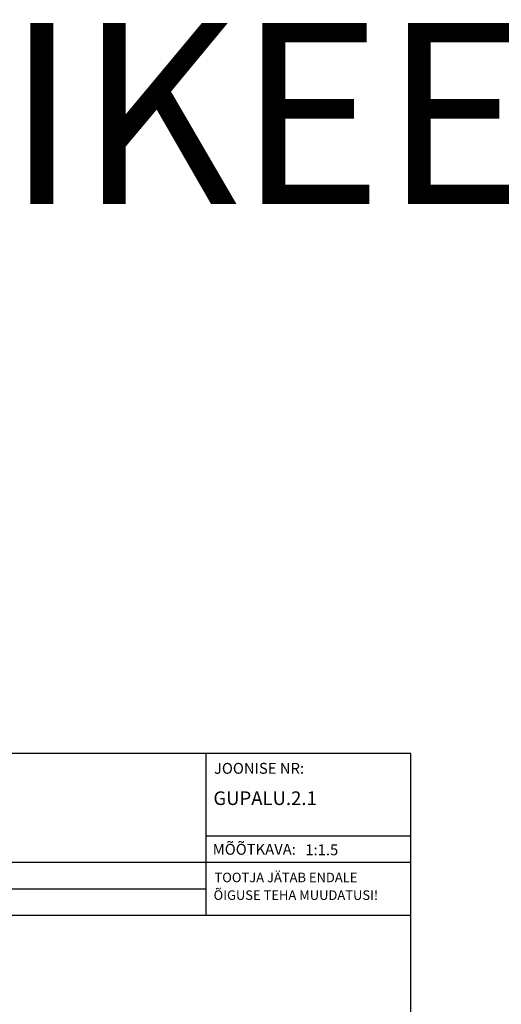
# Model space of a CAD drawing. Units: millimetres. Extents: x 2086 to 5121, y 421 to 1937.
# Drawn here: x 2256 to 2389, y 782 to 1054 of the extents above; entities that cross this region are included whole.
import ezdxf

# ---------------------------------------------------------------- set-up
doc = ezdxf.new("R2010")
doc.units = ezdxf.units.MM
doc.styles.add('MtXpl_romanc_shx', font='romanc.shx')
doc.styles.add('ROMANS', font='romans', dxfattribs={"height": 2})

msp = doc.modelspace()

# ---------------------------------------------------------------- linework, layer by layer
for p, q in [((2363.6, 850.98), (2086.1, 850.98)), ((2307.06, 850.98), (2307.06, 806.37)), ((2363.6, 421.23), (2363.6, 850.98)), ((2307.06, 828.28), (2363.49, 828.28)), ((2086.1, 820.98), (2363.49, 820.98)), ((2086.1, 813.67), (2307.06, 813.67)), ((2086.1, 806.37), (2363.6, 806.37))]:
    msp.add_line(p, q)

# ---------------------------------------------------------------- texts
at = {"style": 'MtXpl_romanc_shx', "oblique": 6}
msp.add_text('EESTIKEELSED', height=50, dxfattribs=at).set_placement((2089.85, 1002.62))
at = {"style": 'ROMANS'}
for s, height, p in [('JOONISE NR:', 3, (2309.27, 845.41)), ('GUPALU.2.1', 3.75, (2309.11, 836.8)), ('MÕÕTKAVA:', 3, (2308.92, 823.07)), ('TOOTJA JÄTAB ENDALE', 2.625, (2309.41, 815.49)), ('ÕIGUSE TEHA MUUDATUSI!', 2.625, (2309.16, 810.61))]:
    msp.add_text(s, height=height, dxfattribs=at).set_placement(p)
msp.add_attdef('1:1.5', (2334.49, 822.93), '1:8.7041', height=3, dxfattribs=at)

doc.saveas('drawing.dxf')
